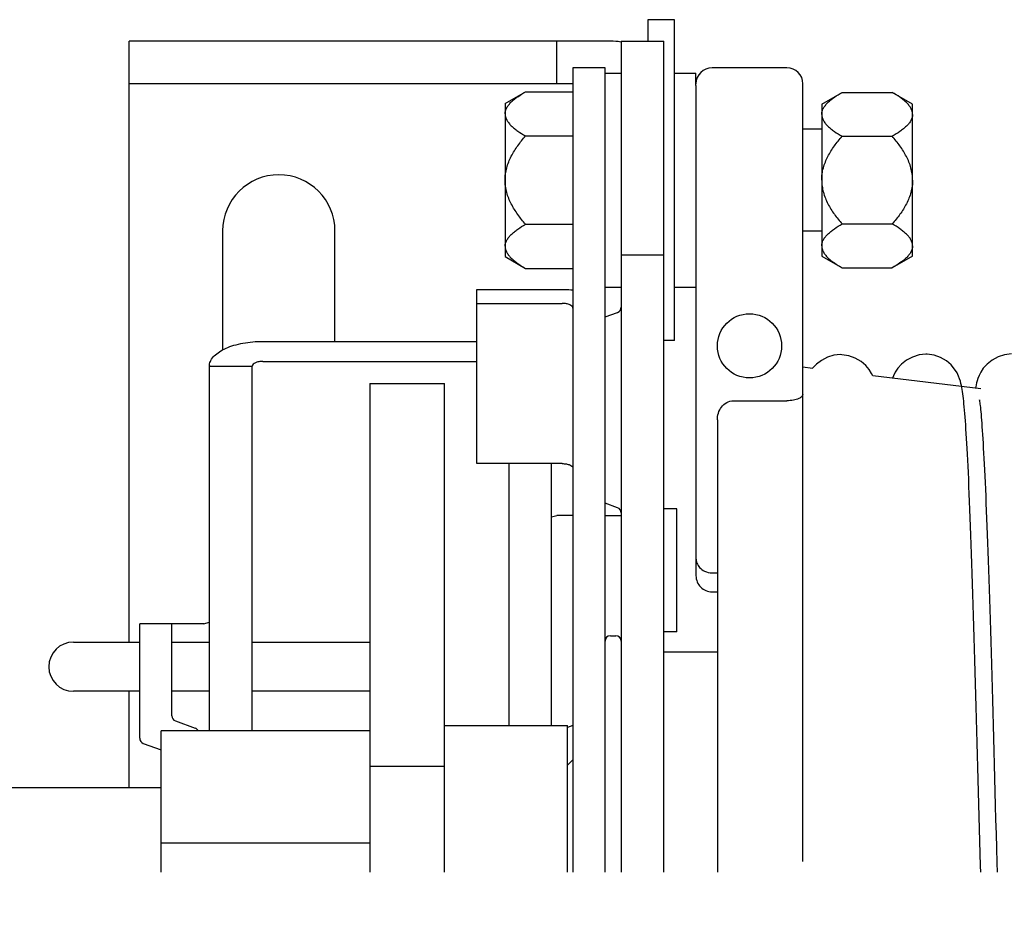
# Model space of a CAD drawing. Units: millimetres. Extents: x 70889 to 577963, y 15646 to 50228.
# Drawn here: x 73442 to 73534, y 29220 to 29302 of the extents above; entities that cross this region are included whole.
import ezdxf

# ---------------------------------------------------------------- set-up
doc = ezdxf.new("R2010")
doc.units = ezdxf.units.MM
doc.header["$LTSCALE"] = 46.255
for name, color, linetype in [('705GB_L_2_BL44', 7, 'CONTINUOUS'), ('FF_3_75_LE_1_1_BL184', 7, 'CONTINUOUS'), ('HEX_BOLT_3_8_16X1_1_4_2_BL23', 7, 'CONTINUOUS'), ('HEX_NUT_3_8_16_2_BL33', 7, 'CONTINUOUS'), ('IB_111M_001_AF0_2_BL36', 7, 'CONTINUOUS'), ('RIVET_DIN7388_2_5_2_BL183', 7, 'CONTINUOUS'), ('SBD_86L_001_2_BL37', 7, 'CONTINUOUS'), ('SBD_86L_002_2_BL179', 7, 'CONTINUOUS'), ('SBD_86L_003_2_BL178', 7, 'CONTINUOUS'), ('SHAIBA_DIN125_M10_2_BL186', 7, 'CONTINUOUS'), ('SHAIBA_DIN125_M10_2_BL371', 7, 'CONTINUOUS'), ('SHAIBA_DIN9021_M10_2_BL180', 7, 'CONTINUOUS'), ('SPLINT_D5X20_DIN_94_2_BL370', 7, 'CONTINUOUS'), ('SPRING_1_BL175', 7, 'CONTINUOUS'), ('USA_B_AF1_5_BL32', 7, 'CONTINUOUS'), ('VSP_670LH_05_2_BL176', 7, 'CONTINUOUS')]:
    doc.layers.add(name, color=color, linetype=linetype)

# ---------------------------------------------------------------- blocks, each defined once
blk = doc.blocks.new('HEX_BOLT_3_8_16X1_1_4_2_BL23', base_point=(-2116.776, 1820.469))
at = {"layer": 'HEX_BOLT_3_8_16X1_1_4_2_BL23', "color": 7, "linetype": 'Continuous'}
for p, q in [((-3222.126, 1827.619), (-3220.21, 1828.725)), ((-3220.21, 1828.725), (-3215.776, 1828.725)), ((-3222.126, 1827.619), (-3222.126, 1813.319)), ((-3192.526, 1825.231), (-3194.276, 1825.231)), ((-3220.21, 1824.597), (-3215.776, 1824.597)), ((-3220.21, 1816.341), (-3215.776, 1816.341)), ((-3192.526, 1815.706), (-3194.276, 1815.706)), ((-3222.126, 1813.319), (-3220.21, 1812.213)), ((-3220.21, 1812.213), (-3215.776, 1812.213))]:
    blk.add_line(p, q, dxfattribs=at)
for points, knots in [([(-3222.126, 1826.661), (-3222.126, 1826.758), (-3222.096, 1826.96), (-3221.972, 1827.248), (-3221.782, 1827.523), (-3221.537, 1827.785), (-3221.25, 1828.035), (-3220.812, 1828.362), (-3220.456, 1828.583), (-3220.21, 1828.725)], [0, 0, 0, 0, 0.099957, 0.205193, 0.31867, 0.441015, 0.571504, 0.708948, 1, 1, 1, 1]), ([(-3222.126, 1826.661), (-3222.126, 1826.563), (-3222.096, 1826.362), (-3221.972, 1826.074), (-3221.782, 1825.799), (-3221.538, 1825.537), (-3221.25, 1825.286), (-3220.812, 1824.96), (-3220.456, 1824.739), (-3220.21, 1824.597)], [0, 0, 0, 0, 0.099906, 0.205063, 0.318498, 0.440844, 0.571363, 0.708851, 1, 1, 1, 1]), ([(-3222.126, 1820.469), (-3222.126, 1820.662), (-3222.098, 1821.05), (-3221.939, 1821.81), (-3221.568, 1822.713), (-3220.948, 1823.698), (-3220.463, 1824.304), (-3220.21, 1824.597)], [0, 0, 0, 0, 0.125091, 0.250219, 0.500034, 0.749969, 1, 1, 1, 1]), ([(-3220.21, 1816.341), (-3220.463, 1816.633), (-3220.948, 1817.239), (-3221.568, 1818.225), (-3221.939, 1819.127), (-3222.098, 1819.887), (-3222.126, 1820.275), (-3222.126, 1820.469)], [0, 0, 0, 0, 0.25003, 0.499965, 0.749779, 0.874909, 1, 1, 1, 1]), ([(-3222.126, 1814.277), (-3222.126, 1814.374), (-3222.096, 1814.575), (-3221.972, 1814.864), (-3221.782, 1815.139), (-3221.537, 1815.401), (-3221.25, 1815.651), (-3220.812, 1815.978), (-3220.456, 1816.199), (-3220.21, 1816.341)], [0, 0, 0, 0, 0.099957, 0.205193, 0.31867, 0.441015, 0.571504, 0.708948, 1, 1, 1, 1]), ([(-3222.126, 1814.277), (-3222.126, 1814.179), (-3222.096, 1813.978), (-3221.972, 1813.69), (-3221.782, 1813.415), (-3221.538, 1813.153), (-3221.25, 1812.902), (-3220.812, 1812.576), (-3220.456, 1812.355), (-3220.21, 1812.213)], [0, 0, 0, 0, 0.099906, 0.205063, 0.318498, 0.440844, 0.571363, 0.708851, 1, 1, 1, 1])]:
    blk.add_open_spline(points, degree=3, knots=knots, dxfattribs=at)
blk = doc.blocks.new('USA_B_AF1_5_BL32', base_point=(-3209.276, 1750.969))
at = {"layer": 'USA_B_AF1_5_BL32', "color": 7, "linetype": 'Continuous'}
for p, q in [((-3212.276, 1777.869), (-3211.776, 1777.869)), ((-3207.276, 1776.369), (-3202.276, 1776.369)), ((-3216.276, 1765.769), (-3215.776, 1766.269)), ((-3216.276, 1736.169), (-3215.776, 1735.669)), ((-3207.276, 1725.569), (-3202.276, 1725.569)), ((-3212.276, 1724.069), (-3211.776, 1724.069))]:
    blk.add_line(p, q, dxfattribs=at)
for centre, start, end in [((-3212.276, 1777.369), 90, 180), ((-3211.776, 1777.369), 0, 90), ((-3212.276, 1724.569), 180, 270), ((-3211.776, 1724.569), 270, 360)]:
    blk.add_arc(centre, 0.5, start, end, dxfattribs=at)
blk = doc.blocks.new('HEX_NUT_3_8_16_2_BL33', base_point=(-2116.776, 1820.469))
at = {"layer": 'HEX_NUT_3_8_16_2_BL33', "color": 7, "linetype": 'Continuous'}
for p, q in [((-3192.526, 1827.569), (-3190.623, 1828.667)), ((-3190.623, 1828.667), (-3185.928, 1828.667)), ((-3184.026, 1827.569), (-3185.928, 1828.667)), ((-3192.526, 1827.569), (-3192.526, 1813.369)), ((-3184.026, 1813.369), (-3184.026, 1827.569)), ((-3190.623, 1824.568), (-3185.928, 1824.568)), ((-3190.623, 1816.37), (-3185.928, 1816.37)), ((-3192.526, 1813.369), (-3190.623, 1812.27)), ((-3184.026, 1813.369), (-3185.928, 1812.27)), ((-3190.623, 1812.27), (-3185.928, 1812.27))]:
    blk.add_line(p, q, dxfattribs=at)
for points, knots in [([(-3192.526, 1826.618), (-3192.526, 1826.714), (-3192.497, 1826.914), (-3192.374, 1827.2), (-3192.184, 1827.473), (-3191.942, 1827.733), (-3191.656, 1827.982), (-3191.221, 1828.307), (-3190.868, 1828.526), (-3190.623, 1828.667)], [0, 0, 0, 0, 0.099902, 0.205056, 0.318489, 0.440834, 0.571352, 0.708843, 1, 1, 1, 1]), ([(-3184.026, 1826.618), (-3184.026, 1826.714), (-3184.055, 1826.914), (-3184.178, 1827.2), (-3184.367, 1827.473), (-3184.61, 1827.733), (-3184.896, 1827.982), (-3185.33, 1828.307), (-3185.684, 1828.526), (-3185.928, 1828.667)], [0, 0, 0, 0, 0.099929, 0.205109, 0.31857, 0.440918, 0.571431, 0.7089, 1, 1, 1, 1]), ([(-3192.526, 1826.618), (-3192.526, 1826.521), (-3192.497, 1826.321), (-3192.373, 1826.035), (-3192.184, 1825.762), (-3191.942, 1825.502), (-3191.656, 1825.253), (-3191.221, 1824.928), (-3190.868, 1824.709), (-3190.623, 1824.568)], [0, 0, 0, 0, 0.099929, 0.205109, 0.31857, 0.440918, 0.571431, 0.7089, 1, 1, 1, 1]), ([(-3184.026, 1826.618), (-3184.026, 1826.521), (-3184.055, 1826.321), (-3184.178, 1826.035), (-3184.367, 1825.762), (-3184.61, 1825.502), (-3184.895, 1825.253), (-3185.33, 1824.928), (-3185.684, 1824.709), (-3185.928, 1824.568)], [0, 0, 0, 0, 0.099902, 0.205056, 0.318489, 0.440834, 0.571352, 0.708843, 1, 1, 1, 1]), ([(-3192.526, 1820.469), (-3192.526, 1820.661), (-3192.498, 1821.046), (-3192.34, 1821.801), (-3192.045, 1822.518), (-3191.664, 1823.186), (-3191.236, 1823.826), (-3190.875, 1824.277), (-3190.623, 1824.568)], [0, 0, 0, 0, 0.125054, 0.250111, 0.499881, 0.62493, 0.749975, 1, 1, 1, 1]), ([(-3184.026, 1820.469), (-3184.026, 1820.661), (-3184.053, 1821.046), (-3184.212, 1821.8), (-3184.506, 1822.518), (-3184.888, 1823.186), (-3185.315, 1823.826), (-3185.676, 1824.277), (-3185.928, 1824.568)], [0, 0, 0, 0, 0.125039, 0.250084, 0.499858, 0.624913, 0.749964, 1, 1, 1, 1]), ([(-3192.526, 1820.469), (-3192.526, 1820.276), (-3192.498, 1819.891), (-3192.34, 1819.137), (-3192.045, 1818.42), (-3191.664, 1817.752), (-3191.236, 1817.112), (-3190.875, 1816.66), (-3190.623, 1816.37)], [0, 0, 0, 0, 0.125039, 0.250084, 0.499859, 0.624913, 0.749964, 1, 1, 1, 1]), ([(-3184.026, 1820.469), (-3184.026, 1820.276), (-3184.053, 1819.891), (-3184.212, 1819.137), (-3184.506, 1818.419), (-3184.888, 1817.752), (-3185.315, 1817.112), (-3185.676, 1816.66), (-3185.928, 1816.37)], [0, 0, 0, 0, 0.125054, 0.250111, 0.499881, 0.62493, 0.749975, 1, 1, 1, 1]), ([(-3192.526, 1814.32), (-3192.526, 1814.417), (-3192.497, 1814.616), (-3192.374, 1814.902), (-3192.184, 1815.175), (-3191.942, 1815.436), (-3191.656, 1815.685), (-3191.221, 1816.009), (-3190.868, 1816.228), (-3190.623, 1816.37)], [0, 0, 0, 0, 0.099902, 0.205056, 0.318489, 0.440834, 0.571352, 0.708843, 1, 1, 1, 1]), ([(-3184.026, 1814.32), (-3184.026, 1814.417), (-3184.055, 1814.617), (-3184.178, 1814.903), (-3184.367, 1815.176), (-3184.61, 1815.436), (-3184.896, 1815.685), (-3185.33, 1816.009), (-3185.684, 1816.228), (-3185.928, 1816.37)], [0, 0, 0, 0, 0.099929, 0.205109, 0.31857, 0.440918, 0.571431, 0.7089, 1, 1, 1, 1]), ([(-3192.526, 1814.32), (-3192.526, 1814.223), (-3192.497, 1814.023), (-3192.373, 1813.737), (-3192.184, 1813.464), (-3191.942, 1813.204), (-3191.656, 1812.955), (-3191.221, 1812.631), (-3190.868, 1812.411), (-3190.623, 1812.27)], [0, 0, 0, 0, 0.099929, 0.205109, 0.31857, 0.440918, 0.571431, 0.7089, 1, 1, 1, 1]), ([(-3184.026, 1814.32), (-3184.026, 1814.223), (-3184.055, 1814.023), (-3184.178, 1813.738), (-3184.367, 1813.465), (-3184.61, 1813.204), (-3184.895, 1812.955), (-3185.33, 1812.631), (-3185.684, 1812.411), (-3185.928, 1812.27)], [0, 0, 0, 0, 0.099902, 0.205056, 0.318489, 0.440834, 0.571352, 0.708843, 1, 1, 1, 1])]:
    blk.add_open_spline(points, degree=3, knots=knots, dxfattribs=at)
blk = doc.blocks.new('IB_111M_001_AF0_2_BL36', base_point=(-3232.276, 1750.969))
at = {"layer": 'IB_111M_001_AF0_2_BL36', "color": 7, "linetype": 'Continuous'}
for p, q in [((-3257.276, 1777.269), (-3257.276, 1833.469)), ((-3212.276, 1833.469), (-3257.276, 1833.469)), ((-3217.276, 1829.469), (-3217.276, 1833.469)), ((-3211.276, 1833.469), (-3211.276, 1755.769)), ((-3211.276, 1833.469), (-3207.276, 1833.469)), ((-3207.276, 1755.769), (-3207.276, 1833.469)), ((-3215.776, 1829.469), (-3257.276, 1829.469)), ((-3248.526, 1815.719), (-3248.526, 1804.595)), ((-3238.026, 1805.391), (-3238.026, 1815.719)), ((-3211.276, 1813.469), (-3207.276, 1813.469)), ((-3212.776, 1807.678), (-3211.605, 1808.104)), ((-3211.605, 1789.834), (-3212.776, 1790.26)), ((-3257.276, 1763.659), (-3257.276, 1772.669))]:
    blk.add_line(p, q, dxfattribs=at)
for centre, radius, start, end in [((-3212.276, 1828.469), 5, 78.67932, 90), ((-3243.276, 1815.719), 5.25, 0, 180), ((-3211.776, 1808.574), 0.5, 290, 360), ((-3211.776, 1789.364), 0.5, 0, 70)]:
    blk.add_arc(centre, radius, start, end, dxfattribs=at)
blk = doc.blocks.new('SBD_86L_001_2_BL37', base_point=(-3233.776, 1750.969))
at = {"layer": 'SBD_86L_001_2_BL37', "color": 7, "linetype": 'Continuous'}
for p, q in [((-3217.776, 1788.969), (-3217.276, 1789.123)), ((-3215.776, 1789.123), (-3217.276, 1789.123)), ((-3212.776, 1789.123), (-3211.276, 1789.123)), ((-3256.276, 1768.273), (-3256.276, 1778.969)), ((-3250.276, 1778.969), (-3256.276, 1778.969)), ((-3253.276, 1770.374), (-3253.276, 1778.969)), ((-3250.276, 1778.969), (-3249.776, 1779.123)), ((-3252.947, 1769.904), (-3251.105, 1769.233)), ((-3215.776, 1769.477), (-3216.276, 1769.295)), ((-3255.947, 1767.803), (-3254.276, 1767.195)), ((-3255.947, 1734.134), (-3254.276, 1734.743)), ((-3256.276, 1722.969), (-3256.276, 1733.665)), ((-3215.776, 1732.46), (-3216.276, 1732.642)), ((-3253.276, 1722.969), (-3253.276, 1728.166)), ((-3250.276, 1722.969), (-3256.276, 1722.969)), ((-3234.776, 1718.2), (-3250.276, 1722.969)), ((-3217.276, 1712.815), (-3227.754, 1716.039)), ((-3217.276, 1712.815), (-3215.776, 1712.815)), ((-3211.276, 1712.815), (-3212.776, 1712.815))]:
    blk.add_line(p, q, dxfattribs=at)
for centre, start, end in [((-3252.776, 1770.374), 180, 250), ((-3251.276, 1768.763), 24.2678, 70), ((-3255.776, 1768.273), 180, 250), ((-3255.776, 1733.665), 110, 180)]:
    blk.add_arc(centre, 0.5, start, end, dxfattribs=at)
blk = doc.blocks.new('705GB_L_2_BL44', base_point=(-2949.026, 1751.354))
at = {"layer": '705GB_L_2_BL44', "color": 7, "linetype": 'Continuous'}
blk.add_line((-3332.776, 1763.659), (-3254.276, 1763.659), dxfattribs=at)
blk = doc.blocks.new('SPRING_1_BL175', base_point=(-2792.142, 1750.969))
at = {"layer": 'SPRING_1_BL175', "color": 7, "linetype": 'Continuous'}
for p, q in [((-3190.775, 1804.148), (-3190.774, 1804.148)), ((-3182.782, 1804.183), (-3182.782, 1804.183))]:
    blk.add_line(p, q, dxfattribs=at)
for points in [[(-3190.774, 1804.148), (-3191.386, 1804.086), (-3191.993, 1803.902), (-3192.547, 1803.614), (-3193.012, 1803.259), (-3193.372, 1802.876)], [(-3187.752, 1802.173), (-3187.857, 1802.392), (-3188.082, 1802.751), (-3188.406, 1803.133), (-3188.847, 1803.509), (-3189.389, 1803.828), (-3189.997, 1804.048), (-3190.65, 1804.146), (-3190.775, 1804.148)], [(-3182.782, 1804.183), (-3183.412, 1804.117), (-3184.027, 1803.926), (-3184.585, 1803.629), (-3185.05, 1803.265), (-3185.406, 1802.876), (-3185.659, 1802.499), (-3185.818, 1802.183), (-3185.91, 1801.948)], [(-3179.426, 1801.08), (-3179.464, 1801.27), (-3179.508, 1801.466), (-3179.563, 1801.67), (-3179.634, 1801.896), (-3179.731, 1802.147), (-3179.874, 1802.443), (-3180.103, 1802.803), (-3180.43, 1803.183), (-3180.872, 1803.556), (-3181.413, 1803.871), (-3182.017, 1804.087), (-3182.666, 1804.181), (-3182.782, 1804.183)], [(-3174.767, 1804.213), (-3175.422, 1804.143), (-3176.041, 1803.945), (-3176.601, 1803.641), (-3177.065, 1803.27), (-3177.415, 1802.88), (-3177.662, 1802.504), (-3177.816, 1802.191), (-3177.918, 1801.927), (-3177.99, 1801.7), (-3178.042, 1801.5), (-3178.085, 1801.311), (-3178.122, 1801.128), (-3178.144, 1801.001)], [(-3179.091, 1797.959), (-3179.117, 1798.314), (-3179.144, 1798.648), (-3179.17, 1798.962), (-3179.197, 1799.258), (-3179.223, 1799.536), (-3179.25, 1799.797), (-3179.277, 1800.042), (-3179.304, 1800.272), (-3179.333, 1800.488), (-3179.362, 1800.694), (-3179.392, 1800.889), (-3179.426, 1801.08)], [(-3177.783, 1799.891), (-3177.784, 1799.898), (-3177.788, 1799.912), (-3177.783, 1799.889), (-3177.774, 1799.838), (-3177.762, 1799.759), (-3177.747, 1799.656), (-3177.73, 1799.529), (-3177.712, 1799.38), (-3177.693, 1799.209), (-3177.673, 1799.017), (-3177.653, 1798.804), (-3177.631, 1798.569), (-3177.609, 1798.313), (-3177.587, 1798.034), (-3177.564, 1797.733), (-3177.54, 1797.409), (-3177.516, 1797.061), (-3177.491, 1796.688), (-3177.466, 1796.29), (-3177.441, 1795.867), (-3177.415, 1795.419), (-3177.388, 1794.945), (-3177.362, 1794.446), (-3177.335, 1793.922), (-3177.307, 1793.372), (-3177.28, 1792.798), (-3177.252, 1792.198), (-3177.224, 1791.574), (-3177.195, 1790.926), (-3177.167, 1790.255), (-3177.138, 1789.56), (-3177.11, 1788.841), (-3177.081, 1788.099), (-3177.052, 1787.334), (-3177.022, 1786.544), (-3176.993, 1785.73), (-3176.963, 1784.893), (-3176.933, 1784.031), (-3176.904, 1783.145), (-3176.873, 1782.235), (-3176.843, 1781.3), (-3176.813, 1780.341), (-3176.782, 1779.358), (-3176.751, 1778.352), (-3176.72, 1777.322), (-3176.688, 1776.27), (-3176.657, 1775.195), (-3176.625, 1774.097), (-3176.593, 1772.977), (-3176.561, 1771.836), (-3176.529, 1770.674), (-3176.496, 1769.491), (-3176.463, 1768.287), (-3176.43, 1767.064), (-3176.397, 1765.821), (-3176.364, 1764.56), (-3176.33, 1763.28), (-3176.296, 1761.983), (-3176.262, 1760.669), (-3176.227, 1759.338), (-3176.193, 1757.992), (-3176.158, 1756.631), (-3176.136, 1755.769)], [(-3177.661, 1755.769), (-3177.676, 1756.344), (-3177.706, 1757.5), (-3177.736, 1758.656), (-3177.766, 1759.812), (-3177.796, 1760.967), (-3177.826, 1762.121), (-3177.856, 1763.272), (-3177.886, 1764.421), (-3177.917, 1765.566), (-3177.947, 1766.706), (-3177.978, 1767.841), (-3178.009, 1768.97), (-3178.039, 1770.093), (-3178.07, 1771.208), (-3178.101, 1772.314), (-3178.132, 1773.412), (-3178.164, 1774.499), (-3178.195, 1775.576), (-3178.226, 1776.641), (-3178.258, 1777.694), (-3178.289, 1778.734), (-3178.321, 1779.759), (-3178.352, 1780.769), (-3178.384, 1781.761), (-3178.415, 1782.734), (-3178.447, 1783.687), (-3178.479, 1784.618), (-3178.51, 1785.526), (-3178.541, 1786.409), (-3178.572, 1787.268), (-3178.603, 1788.1), (-3178.634, 1788.904), (-3178.665, 1789.68), (-3178.695, 1790.428), (-3178.725, 1791.146), (-3178.755, 1791.834), (-3178.784, 1792.492), (-3178.814, 1793.121), (-3178.842, 1793.721), (-3178.871, 1794.294), (-3178.899, 1794.839), (-3178.927, 1795.358), (-3178.955, 1795.852), (-3178.983, 1796.32), (-3179.01, 1796.765), (-3179.037, 1797.185), (-3179.064, 1797.583), (-3179.091, 1797.959)]]:
    blk.add_lwpolyline(points, dxfattribs=at)
blk = doc.blocks.new('VSP_670LH_05_2_BL176', base_point=(-3235.276, 1750.969))
at = {"layer": 'VSP_670LH_05_2_BL176', "color": 7, "linetype": 'Continuous'}
for p, q in [((-3234.776, 1801.448), (-3234.776, 1755.769)), ((-3234.776, 1801.448), (-3227.776, 1801.448)), ((-3227.776, 1755.769), (-3227.776, 1801.448)), ((-3227.776, 1769.469), (-3216.276, 1769.469)), ((-3216.276, 1755.769), (-3216.276, 1769.469)), ((-3254.276, 1755.769), (-3254.276, 1768.969)), ((-3234.776, 1768.969), (-3254.276, 1768.969)), ((-3234.776, 1765.659), (-3227.776, 1765.659)), ((-3234.776, 1758.469), (-3254.276, 1758.469))]:
    blk.add_line(p, q, dxfattribs=at)
blk = doc.blocks.new('SBD_86L_003_2_BL178', base_point=(-3233.776, 1787.18))
at = {"layer": 'SBD_86L_003_2_BL178', "color": 7, "linetype": 'Continuous'}
for p, q in [((-3244.776, 1805.391), (-3224.776, 1805.391)), ((-3244.776, 1803.513), (-3224.776, 1803.513)), ((-3249.776, 1803.042), (-3249.776, 1768.969)), ((-3245.776, 1803.042), (-3249.776, 1803.042)), ((-3245.776, 1768.969), (-3245.776, 1803.042)), ((-3221.776, 1793.962), (-3221.776, 1769.469)), ((-3217.776, 1769.469), (-3217.776, 1793.962))]:
    blk.add_line(p, q, dxfattribs=at)
blk.add_arc((-3248.654, 1803.042), 1.122, 173.125, 180.02483, dxfattribs=at)
for points, knots in [([(-3249.768, 1803.177), (-3249.749, 1803.329), (-3249.639, 1803.648), (-3249.304, 1804.071), (-3248.816, 1804.45), (-3248.19, 1804.777), (-3247.446, 1805.044), (-3246.609, 1805.242), (-3245.709, 1805.363), (-3245.09, 1805.391), (-3244.776, 1805.391)], [0, 0, 0, 0, 0.079242, 0.169277, 0.27446, 0.395836, 0.532191, 0.680848, 0.838185, 1, 1, 1, 1]), ([(-3244.776, 1803.513), (-3244.899, 1803.513), (-3245.081, 1803.498), (-3245.311, 1803.443), (-3245.548, 1803.359), (-3245.756, 1803.216), (-3245.774, 1803.07)], [0, 0, 0, 0, 0.323926, 0.474919, 0.613411, 1, 1, 1, 1])]:
    blk.add_open_spline(points, degree=3, knots=knots, dxfattribs=at)
blk.add_open_spline([(-3245.776, 1803.042), (-3245.776, 1803.051), (-3245.775, 1803.061), (-3245.774, 1803.07)], degree=3, dxfattribs=at)
blk = doc.blocks.new('SBD_86L_002_2_BL179', base_point=(-3218.776, 1750.969))
at = {"layer": 'SBD_86L_002_2_BL179', "color": 7, "linetype": 'Continuous'}
for p, q in [((-3215.776, 1830.969), (-3215.776, 1755.769)), ((-3212.776, 1830.969), (-3215.776, 1830.969)), ((-3212.776, 1755.769), (-3212.776, 1830.969)), ((-3224.776, 1793.962), (-3224.776, 1810.252)), ((-3224.776, 1810.252), (-3216.776, 1810.252)), ((-3224.776, 1808.937), (-3216.776, 1808.937)), ((-3216.776, 1793.962), (-3224.776, 1793.962))]:
    blk.add_line(p, q, dxfattribs=at)
for points, knots in [([(-3216.776, 1810.252), (-3216.692, 1810.252), (-3216.358, 1810.248), (-3216.024, 1810.225), (-3215.775, 1810.197)], [0, 0, 0, 0, 0.251629, 1, 1, 1, 1]), ([(-3215.776, 1808.499), (-3215.776, 1808.641), (-3215.991, 1808.788), (-3216.223, 1808.867), (-3216.461, 1808.923), (-3216.648, 1808.937), (-3216.776, 1808.937)], [0, 0, 0, 0, 0.37111, 0.511209, 0.665692, 1, 1, 1, 1]), ([(-3216.776, 1793.962), (-3216.648, 1793.962), (-3216.461, 1793.948), (-3216.223, 1793.892), (-3215.991, 1793.813), (-3215.776, 1793.666), (-3215.776, 1793.524)], [0, 0, 0, 0, 0.334308, 0.488792, 0.62889, 1, 1, 1, 1])]:
    blk.add_open_spline(points, degree=3, knots=knots, dxfattribs=at)
blk = doc.blocks.new('SHAIBA_DIN9021_M10_2_BL180', base_point=(-3207.526, 1820.469))
at = {"layer": 'SHAIBA_DIN9021_M10_2_BL180', "color": 7, "linetype": 'Continuous'}
for p, q in [((-3208.776, 1835.469), (-3208.776, 1833.469)), ((-3206.276, 1835.469), (-3208.776, 1835.469)), ((-3206.276, 1805.469), (-3206.276, 1835.469)), ((-3206.276, 1805.469), (-3207.276, 1805.469))]:
    blk.add_line(p, q, dxfattribs=at)
blk = doc.blocks.new('RIVET_DIN7388_2_5_2_BL183', base_point=(-3206.676, 1783.969))
at = {"layer": 'RIVET_DIN7388_2_5_2_BL183', "color": 7, "linetype": 'Continuous'}
for p, q in [((-3206.076, 1789.719), (-3207.276, 1789.719)), ((-3206.076, 1778.219), (-3206.076, 1789.719)), ((-3206.076, 1778.219), (-3207.276, 1778.219))]:
    blk.add_line(p, q, dxfattribs=at)
blk = doc.blocks.new('FF_3_75_LE_1_1_BL184', base_point=(-3178.776, 1752.469))
at = {"layer": 'FF_3_75_LE_1_1_BL184', "color": 7, "linetype": 'Continuous'}
for p, q in [((-3195.776, 1830.969), (-3202.776, 1830.969)), ((-3204.276, 1829.325), (-3204.276, 1783.474)), ((-3194.276, 1756.769), (-3194.276, 1829.469)), ((-3193.383, 1802.86), (-3194.276, 1802.969)), ((-3177.655, 1800.942), (-3187.752, 1802.173)), ((-3200.776, 1799.84), (-3195.776, 1799.84)), ((-3202.276, 1798.056), (-3202.276, 1755.769)), ((-3202.776, 1783.744), (-3202.276, 1783.744)), ((-3202.776, 1781.969), (-3202.276, 1781.969))]:
    blk.add_line(p, q, dxfattribs=at)
blk.add_circle((-3199.276, 1804.969), 3, dxfattribs=at)
for centre, start, end in [((-3202.776, 1829.469), 90, 180), ((-3195.776, 1829.469), 0, 90)]:
    blk.add_arc(centre, 1.5, start, end, dxfattribs=at)
for points, knots in [([(-3194.276, 1800.436), (-3194.276, 1800.36), (-3194.352, 1800.237), (-3194.505, 1800.123), (-3194.761, 1799.99), (-3195.19, 1799.872), (-3195.568, 1799.84), (-3195.776, 1799.84)], [0, 0, 0, 0, 0.132614, 0.224816, 0.338831, 0.634549, 1, 1, 1, 1]), ([(-3202.276, 1798.057), (-3202.276, 1798.269), (-3202.213, 1798.696), (-3201.922, 1799.278), (-3201.43, 1799.722), (-3200.992, 1799.84), (-3200.776, 1799.84)], [0, 0, 0, 0, 0.247365, 0.495939, 0.746841, 1, 1, 1, 1]), ([(-3204.276, 1785.093), (-3204.276, 1784.945), (-3204.218, 1784.633), (-3203.945, 1784.197), (-3203.453, 1783.839), (-3203.014, 1783.744), (-3202.776, 1783.744)], [0, 0, 0, 0, 0.199535, 0.417641, 0.678268, 1, 1, 1, 1]), ([(-3204.276, 1783.474), (-3204.276, 1783.278), (-3204.198, 1782.883), (-3203.865, 1782.383), (-3203.366, 1782.047), (-3202.971, 1781.969), (-3202.776, 1781.969)], [0, 0, 0, 0, 0.250042, 0.500015, 0.749981, 1, 1, 1, 1])]:
    blk.add_open_spline(points, degree=3, knots=knots, dxfattribs=at)
blk = doc.blocks.new('SHAIBA_DIN125_M10_2_BL186', base_point=(-2116.776, 1820.469))
at = {"layer": 'SHAIBA_DIN125_M10_2_BL186', "color": 7, "linetype": 'Continuous'}
for p, q in [((-3206.276, 1830.469), (-3204.276, 1830.469)), ((-3204.276, 1829.325), (-3204.276, 1830.469)), ((-3206.276, 1810.469), (-3204.276, 1810.469))]:
    blk.add_line(p, q, dxfattribs=at)
blk = doc.blocks.new('SPLINT_D5X20_DIN_94_2_BL370', base_point=(-3248.626, 1774.969))
at = {"layer": 'SPLINT_D5X20_DIN_94_2_BL370', "color": 7, "linetype": 'Continuous'}
for p, q in [((-3262.476, 1777.269), (-3256.276, 1777.269)), ((-3253.276, 1777.269), (-3249.776, 1777.269)), ((-3245.776, 1777.269), (-3234.776, 1777.269)), ((-3256.276, 1772.669), (-3262.476, 1772.669)), ((-3249.776, 1772.669), (-3253.276, 1772.669)), ((-3234.776, 1772.669), (-3245.776, 1772.669))]:
    blk.add_line(p, q, dxfattribs=at)
blk.add_arc((-3262.476, 1774.969), 2.3, 90, 270, dxfattribs=at)
blk = doc.blocks.new('SHAIBA_DIN125_M10_2_BL371', base_point=(-2116.776, 1820.469))
at = {"layer": 'SHAIBA_DIN125_M10_2_BL371', "color": 7, "linetype": 'Continuous'}
for p, q in [((-3212.776, 1830.469), (-3211.276, 1830.469)), ((-3212.776, 1810.469), (-3211.276, 1810.469))]:
    blk.add_line(p, q, dxfattribs=at)

msp = doc.modelspace()

# ---------------------------------------------------------------- block references
at = {"layer": '705GB_L_2_BL44'}
msp.add_blockref('705GB_L_2_BL44', (73760.398, 29218.198), dxfattribs=at)
at = {"layer": 'FF_3_75_LE_1_1_BL184'}
msp.add_blockref('FF_3_75_LE_1_1_BL184', (73530.648, 29219.312), dxfattribs=at)
at = {"layer": 'HEX_BOLT_3_8_16X1_1_4_2_BL23'}
msp.add_blockref('HEX_BOLT_3_8_16X1_1_4_2_BL23', (74592.648, 29287.312), dxfattribs=at)
at = {"layer": 'HEX_NUT_3_8_16_2_BL33'}
msp.add_blockref('HEX_NUT_3_8_16_2_BL33', (74592.648, 29287.312), dxfattribs=at)
at = {"layer": 'IB_111M_001_AF0_2_BL36'}
msp.add_blockref('IB_111M_001_AF0_2_BL36', (73477.148, 29217.812), dxfattribs=at)
at = {"layer": 'RIVET_DIN7388_2_5_2_BL183'}
msp.add_blockref('RIVET_DIN7388_2_5_2_BL183', (73502.748, 29250.812), dxfattribs=at)
at = {"layer": 'SBD_86L_001_2_BL37'}
msp.add_blockref('SBD_86L_001_2_BL37', (73475.648, 29217.812), dxfattribs=at)
at = {"layer": 'SBD_86L_002_2_BL179'}
msp.add_blockref('SBD_86L_002_2_BL179', (73490.648, 29217.812), dxfattribs=at)
at = {"layer": 'SBD_86L_003_2_BL178'}
msp.add_blockref('SBD_86L_003_2_BL178', (73475.648, 29254.023), dxfattribs=at)
at = {"layer": 'SHAIBA_DIN125_M10_2_BL186'}
msp.add_blockref('SHAIBA_DIN125_M10_2_BL186', (74592.648, 29287.312), dxfattribs=at)
at = {"layer": 'SHAIBA_DIN125_M10_2_BL371'}
msp.add_blockref('SHAIBA_DIN125_M10_2_BL371', (74592.648, 29287.312), dxfattribs=at)
at = {"layer": 'SHAIBA_DIN9021_M10_2_BL180'}
msp.add_blockref('SHAIBA_DIN9021_M10_2_BL180', (73501.898, 29287.312), dxfattribs=at)
at = {"layer": 'SPLINT_D5X20_DIN_94_2_BL370'}
msp.add_blockref('SPLINT_D5X20_DIN_94_2_BL370', (73460.798, 29241.812), dxfattribs=at)
at = {"layer": 'SPRING_1_BL175'}
msp.add_blockref('SPRING_1_BL175', (73917.281, 29217.812), dxfattribs=at)
at = {"layer": 'USA_B_AF1_5_BL32'}
msp.add_blockref('USA_B_AF1_5_BL32', (73500.148, 29217.812), dxfattribs=at)
at = {"layer": 'VSP_670LH_05_2_BL176'}
msp.add_blockref('VSP_670LH_05_2_BL176', (73474.148, 29217.812), dxfattribs=at)

doc.saveas('drawing.dxf')
